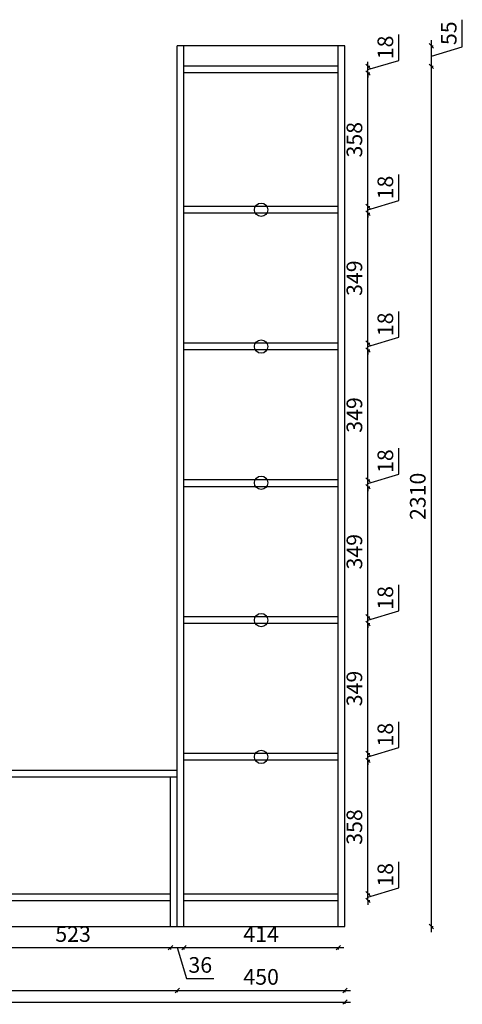
# Model space of a CAD drawing. Units: millimetres. Extents: x -16704 to -6266, y -34278 to -28489.
# Drawn here: x -14427 to -13239, y -31550 to -28906 of the extents above; entities that cross this region are included whole.
import ezdxf

# ---------------------------------------------------------------- set-up
doc = ezdxf.new("R2010")
doc.units = ezdxf.units.MM
doc.layers.add('A-柜体', color=120, linetype='Continuous')
doc.styles.add('图框字', font='txt')
doc.dimstyles.new('亚太12', dxfattribs={"dimscale": 10, "dimtxt": 4.2, "dimasz": 1.2, "dimexe": 0.5, "dimexo": 30, "dimgap": 1, "dimtad": 1, "dimdec": 0, "dimtxsty": '图框字', "dimblk": 'OBLIQUE', "dimcen": 1, "dimdle": 1.5, "dimclrd": 251, "dimclre": 7, "dimclrt": 134, "dimadec": 0, "dimazin": 0, "dimtfac": 1, "dimtdec": 0, "dimtmove": 1, "dimatfit": 3, "dimldrblk": '箭头', "dimfxl": 3, "dimfxlon": 1, "dimarcsym": 0})

# ---------------------------------------------------------------- blocks, each defined once
blk = doc.blocks.new('_Oblique')
at = {"color": 0, "linetype": 'ByBlock', "lineweight": -2}
blk.add_line((-0.5, -0.5), (0.5, 0.5), dxfattribs=at)
blk = doc.blocks.new('*D5')
at = {"color": 251, "linetype": 'ByBlock', "lineweight": -2, "ltscale": 2, "transparency": 16777216}
for p, q in [((-13409.2, -31237), (-13409.2, -31167.3)), ((-13492.2, -31261.9), (-13409.2, -31237)), ((-13492.2, -31252.9), (-13492.2, -31240.9)), ((-13492.2, -31270.9), (-13492.2, -31252.9)), ((-13492.2, -31270.9), (-13492.2, -31252.9)), ((-13492.2, -31270.9), (-13492.2, -31282.9))]:
    blk.add_line(p, q, dxfattribs=at)
at = {"color": 7, "lineweight": -2, "ltscale": 2, "transparency": 16777216}
for p, q in [((-13492.2, -31252.9), (-13487.2, -31252.9)), ((-13492.2, -31270.9), (-13487.2, -31270.9))]:
    blk.add_line(p, q, dxfattribs=at)
at = {"layer": 'Defpoints', "color": 0, "ltscale": 2, "transparency": 16777216}
for p in [(-13571.9, -31252.9), (-13492.2, -31252.9), (-13571.9, -31270.9)]:
    blk.add_point(p, dxfattribs=at)
at = {"color": 251, "lineweight": -2, "ltscale": 2, "transparency": 16777216, "xscale": 11.99999999999999, "yscale": 11.99999999999999, "zscale": 11.99999999999999}
for p, rotation in [((-13492.2, -31252.9), 270), ((-13492.2, -31270.9), 90)]:
    blk.add_blockref('_Oblique', p, dxfattribs=dict(at, rotation=rotation))
at = {"color": 134, "ltscale": 2, "transparency": 16777216, "insert": (-13440.2, -31202.2), "char_height": 42, "attachment_point": 5, "rotation": 90, "style": '图框字'}
blk.add_mtext('18', dxfattribs=at)
blk = doc.blocks.new('箭头')
at = {"layer": 'A-柜体'}
h = blk.add_hatch(color=255, dxfattribs=at)
h.dxf.hatch_style = 1
h.paths.add_polyline_path([(0, 0), (-1.06, 1.06), (-1.27, 0.85), (-0.42, 0), (-1.27, -0.85), (-1.06, -1.06)])
at = {"layer": 'A-柜体', "color": 255}
for p, q in [((-1.27, 0.85), (-1.06, 1.06)), ((-1.27, -0.85), (-1.06, -1.06))]:
    blk.add_line(p, q, dxfattribs=at)
for points in [[(-1.27, -0.85), (-0.42, 0), (-1.27, 0.85)], [(-1.06, -1.06), (0, 0), (-1.06, 1.06)]]:
    blk.add_lwpolyline(points, dxfattribs=at)
blk = doc.blocks.new('*D6')
at = {"color": 251, "linetype": 'ByBlock', "lineweight": -2, "ltscale": 2, "transparency": 16777216}
blk.add_line((-13492.2, -31267.9), (-13492.2, -30879.6), dxfattribs=at)
at = {"color": 7, "lineweight": -2, "ltscale": 2, "transparency": 16777216}
for p, q in [((-13492.2, -30894.6), (-13487.2, -30894.6)), ((-13492.2, -31252.9), (-13487.2, -31252.9))]:
    blk.add_line(p, q, dxfattribs=at)
at = {"layer": 'Defpoints', "color": 0, "ltscale": 2, "transparency": 16777216}
for p in [(-13571.9, -30894.6), (-13492.2, -30894.6), (-13571.9, -31252.9)]:
    blk.add_point(p, dxfattribs=at)
at = {"color": 251, "lineweight": -2, "ltscale": 2, "transparency": 16777216, "xscale": 11.99999999999999, "yscale": 11.99999999999999, "zscale": 11.99999999999999}
for p, rotation in [((-13492.2, -30894.6), 90), ((-13492.2, -31252.9), 270)]:
    blk.add_blockref('_Oblique', p, dxfattribs=dict(at, rotation=rotation))
at = {"color": 134, "ltscale": 2, "transparency": 16777216, "insert": (-13523.2, -31073.8), "char_height": 42, "attachment_point": 5, "rotation": 90, "style": '图框字'}
blk.add_mtext('358', dxfattribs=at)
blk = doc.blocks.new('*D7')
at = {"color": 251, "linetype": 'ByBlock', "lineweight": -2, "ltscale": 2, "transparency": 16777216}
for p, q in [((-13409.2, -30860.7), (-13409.2, -30791)), ((-13492.2, -30885.6), (-13409.2, -30860.7)), ((-13492.2, -30876.6), (-13492.2, -30864.6)), ((-13492.2, -30894.6), (-13492.2, -30876.6)), ((-13492.2, -30894.6), (-13492.2, -30876.6)), ((-13492.2, -30894.6), (-13492.2, -30906.6))]:
    blk.add_line(p, q, dxfattribs=at)
at = {"color": 7, "lineweight": -2, "ltscale": 2, "transparency": 16777216}
for p, q in [((-13492.2, -30876.6), (-13487.2, -30876.6)), ((-13492.2, -30894.6), (-13487.2, -30894.6))]:
    blk.add_line(p, q, dxfattribs=at)
at = {"layer": 'Defpoints', "color": 0, "ltscale": 2, "transparency": 16777216}
for p in [(-13571.9, -30876.6), (-13492.2, -30876.6), (-13571.9, -30894.6)]:
    blk.add_point(p, dxfattribs=at)
at = {"color": 251, "lineweight": -2, "ltscale": 2, "transparency": 16777216, "xscale": 11.99999999999999, "yscale": 11.99999999999999, "zscale": 11.99999999999999}
for p, rotation in [((-13492.2, -30876.6), 270), ((-13492.2, -30894.6), 90)]:
    blk.add_blockref('_Oblique', p, dxfattribs=dict(at, rotation=rotation))
at = {"color": 134, "ltscale": 2, "transparency": 16777216, "insert": (-13440.2, -30825.8), "char_height": 42, "attachment_point": 5, "rotation": 90, "style": '图框字'}
blk.add_mtext('18', dxfattribs=at)
blk = doc.blocks.new('*D8')
at = {"color": 251, "linetype": 'ByBlock', "lineweight": -2, "ltscale": 2, "transparency": 16777216}
blk.add_line((-13492.2, -30891.6), (-13492.2, -30512.3), dxfattribs=at)
at = {"color": 7, "lineweight": -2, "ltscale": 2, "transparency": 16777216}
for p, q in [((-13492.2, -30527.3), (-13487.2, -30527.3)), ((-13492.2, -30876.6), (-13487.2, -30876.6))]:
    blk.add_line(p, q, dxfattribs=at)
at = {"layer": 'Defpoints', "color": 0, "ltscale": 2, "transparency": 16777216}
for p in [(-13571.9, -30527.3), (-13492.2, -30527.3), (-13571.9, -30876.6)]:
    blk.add_point(p, dxfattribs=at)
at = {"color": 251, "lineweight": -2, "ltscale": 2, "transparency": 16777216, "xscale": 11.99999999999999, "yscale": 11.99999999999999, "zscale": 11.99999999999999}
for p, rotation in [((-13492.2, -30527.3), 90), ((-13492.2, -30876.6), 270)]:
    blk.add_blockref('_Oblique', p, dxfattribs=dict(at, rotation=rotation))
at = {"color": 134, "ltscale": 2, "transparency": 16777216, "insert": (-13523.2, -30701.9), "char_height": 42, "attachment_point": 5, "rotation": 90, "style": '图框字'}
blk.add_mtext('349', dxfattribs=at)
blk = doc.blocks.new('*D9')
at = {"color": 251, "linetype": 'ByBlock', "lineweight": -2, "ltscale": 2, "transparency": 16777216}
for p, q in [((-13409.2, -30493.4), (-13409.2, -30423.6)), ((-13492.2, -30518.3), (-13409.2, -30493.4)), ((-13492.2, -30509.3), (-13492.2, -30497.3)), ((-13492.2, -30527.3), (-13492.2, -30509.3)), ((-13492.2, -30527.3), (-13492.2, -30509.3)), ((-13492.2, -30527.3), (-13492.2, -30539.3))]:
    blk.add_line(p, q, dxfattribs=at)
at = {"color": 7, "lineweight": -2, "ltscale": 2, "transparency": 16777216}
for p, q in [((-13492.2, -30509.3), (-13487.2, -30509.3)), ((-13492.2, -30527.3), (-13487.2, -30527.3))]:
    blk.add_line(p, q, dxfattribs=at)
at = {"layer": 'Defpoints', "color": 0, "ltscale": 2, "transparency": 16777216}
for p in [(-13571.9, -30509.3), (-13492.2, -30509.3), (-13571.9, -30527.3)]:
    blk.add_point(p, dxfattribs=at)
at = {"color": 251, "lineweight": -2, "ltscale": 2, "transparency": 16777216, "xscale": 11.99999999999999, "yscale": 11.99999999999999, "zscale": 11.99999999999999}
for p, rotation in [((-13492.2, -30509.3), 270), ((-13492.2, -30527.3), 90)]:
    blk.add_blockref('_Oblique', p, dxfattribs=dict(at, rotation=rotation))
at = {"color": 134, "ltscale": 2, "transparency": 16777216, "insert": (-13440.2, -30458.5), "char_height": 42, "attachment_point": 5, "rotation": 90, "style": '图框字'}
blk.add_mtext('18', dxfattribs=at)
blk = doc.blocks.new('*D10')
at = {"color": 251, "linetype": 'ByBlock', "lineweight": -2, "ltscale": 2, "transparency": 16777216}
blk.add_line((-13492.2, -30524.3), (-13492.2, -30144.9), dxfattribs=at)
at = {"color": 7, "lineweight": -2, "ltscale": 2, "transparency": 16777216}
for p, q in [((-13492.2, -30159.9), (-13487.2, -30159.9)), ((-13492.2, -30509.3), (-13487.2, -30509.3))]:
    blk.add_line(p, q, dxfattribs=at)
at = {"layer": 'Defpoints', "color": 0, "ltscale": 2, "transparency": 16777216}
for p in [(-13571.9, -30159.9), (-13492.2, -30159.9), (-13571.9, -30509.3)]:
    blk.add_point(p, dxfattribs=at)
at = {"color": 251, "lineweight": -2, "ltscale": 2, "transparency": 16777216, "xscale": 11.99999999999999, "yscale": 11.99999999999999, "zscale": 11.99999999999999}
for p, rotation in [((-13492.2, -30159.9), 90), ((-13492.2, -30509.3), 270)]:
    blk.add_blockref('_Oblique', p, dxfattribs=dict(at, rotation=rotation))
at = {"color": 134, "ltscale": 2, "transparency": 16777216, "insert": (-13523.2, -30334.6), "char_height": 42, "attachment_point": 5, "rotation": 90, "style": '图框字'}
blk.add_mtext('349', dxfattribs=at)
blk = doc.blocks.new('*D11')
at = {"color": 251, "linetype": 'ByBlock', "lineweight": -2, "ltscale": 2, "transparency": 16777216}
for p, q in [((-13409.2, -30126), (-13409.2, -30056.3)), ((-13492.2, -30150.9), (-13409.2, -30126)), ((-13492.2, -30141.9), (-13492.2, -30129.9)), ((-13492.2, -30159.9), (-13492.2, -30141.9)), ((-13492.2, -30159.9), (-13492.2, -30141.9)), ((-13492.2, -30159.9), (-13492.2, -30171.9))]:
    blk.add_line(p, q, dxfattribs=at)
at = {"color": 7, "lineweight": -2, "ltscale": 2, "transparency": 16777216}
for p, q in [((-13492.2, -30141.9), (-13487.2, -30141.9)), ((-13492.2, -30159.9), (-13487.2, -30159.9))]:
    blk.add_line(p, q, dxfattribs=at)
at = {"layer": 'Defpoints', "color": 0, "ltscale": 2, "transparency": 16777216}
for p in [(-13571.9, -30141.9), (-13492.2, -30141.9), (-13571.9, -30159.9)]:
    blk.add_point(p, dxfattribs=at)
at = {"color": 251, "lineweight": -2, "ltscale": 2, "transparency": 16777216, "xscale": 11.99999999999999, "yscale": 11.99999999999999, "zscale": 11.99999999999999}
for p, rotation in [((-13492.2, -30141.9), 270), ((-13492.2, -30159.9), 90)]:
    blk.add_blockref('_Oblique', p, dxfattribs=dict(at, rotation=rotation))
at = {"color": 134, "ltscale": 2, "transparency": 16777216, "insert": (-13440.2, -30091.2), "char_height": 42, "attachment_point": 5, "rotation": 90, "style": '图框字'}
blk.add_mtext('18', dxfattribs=at)
blk = doc.blocks.new('*D12')
at = {"color": 251, "linetype": 'ByBlock', "lineweight": -2, "ltscale": 2, "transparency": 16777216}
blk.add_line((-13492.2, -30156.9), (-13492.2, -29777.6), dxfattribs=at)
at = {"color": 7, "lineweight": -2, "ltscale": 2, "transparency": 16777216}
for p, q in [((-13492.2, -29792.6), (-13487.2, -29792.6)), ((-13492.2, -30141.9), (-13487.2, -30141.9))]:
    blk.add_line(p, q, dxfattribs=at)
at = {"layer": 'Defpoints', "color": 0, "ltscale": 2, "transparency": 16777216}
for p in [(-13571.9, -29792.6), (-13492.2, -29792.6), (-13571.9, -30141.9)]:
    blk.add_point(p, dxfattribs=at)
at = {"color": 251, "lineweight": -2, "ltscale": 2, "transparency": 16777216, "xscale": 11.99999999999999, "yscale": 11.99999999999999, "zscale": 11.99999999999999}
for p, rotation in [((-13492.2, -29792.6), 90), ((-13492.2, -30141.9), 270)]:
    blk.add_blockref('_Oblique', p, dxfattribs=dict(at, rotation=rotation))
at = {"color": 134, "ltscale": 2, "transparency": 16777216, "insert": (-13523.2, -29967.3), "char_height": 42, "attachment_point": 5, "rotation": 90, "style": '图框字'}
blk.add_mtext('349', dxfattribs=at)
blk = doc.blocks.new('*D13')
at = {"color": 251, "linetype": 'ByBlock', "lineweight": -2, "ltscale": 2, "transparency": 16777216}
for p, q in [((-13409.2, -29758.7), (-13409.2, -29689)), ((-13492.2, -29783.6), (-13409.2, -29758.7)), ((-13492.2, -29774.6), (-13492.2, -29762.6)), ((-13492.2, -29792.6), (-13492.2, -29774.6)), ((-13492.2, -29792.6), (-13492.2, -29774.6)), ((-13492.2, -29792.6), (-13492.2, -29804.6))]:
    blk.add_line(p, q, dxfattribs=at)
at = {"color": 7, "lineweight": -2, "ltscale": 2, "transparency": 16777216}
for p, q in [((-13492.2, -29774.6), (-13487.2, -29774.6)), ((-13492.2, -29792.6), (-13487.2, -29792.6))]:
    blk.add_line(p, q, dxfattribs=at)
at = {"layer": 'Defpoints', "color": 0, "ltscale": 2, "transparency": 16777216}
for p in [(-13571.9, -29774.6), (-13571.9, -29792.6), (-13492.2, -29774.6)]:
    blk.add_point(p, dxfattribs=at)
at = {"color": 251, "lineweight": -2, "ltscale": 2, "transparency": 16777216, "xscale": 11.99999999999999, "yscale": 11.99999999999999, "zscale": 11.99999999999999}
for p, rotation in [((-13492.2, -29774.6), 270), ((-13492.2, -29792.6), 90)]:
    blk.add_blockref('_Oblique', p, dxfattribs=dict(at, rotation=rotation))
at = {"color": 134, "ltscale": 2, "transparency": 16777216, "insert": (-13440.2, -29723.8), "char_height": 42, "attachment_point": 5, "rotation": 90, "style": '图框字'}
blk.add_mtext('18', dxfattribs=at)
blk = doc.blocks.new('*D14')
at = {"color": 251, "linetype": 'ByBlock', "lineweight": -2, "ltscale": 2, "transparency": 16777216}
blk.add_line((-13492.2, -29789.6), (-13492.2, -29410.3), dxfattribs=at)
at = {"color": 7, "lineweight": -2, "ltscale": 2, "transparency": 16777216}
for p, q in [((-13492.2, -29425.3), (-13487.2, -29425.3)), ((-13492.2, -29774.6), (-13487.2, -29774.6))]:
    blk.add_line(p, q, dxfattribs=at)
at = {"layer": 'Defpoints', "color": 0, "ltscale": 2, "transparency": 16777216}
for p in [(-13571.9, -29425.3), (-13492.2, -29425.3), (-13571.9, -29774.6)]:
    blk.add_point(p, dxfattribs=at)
at = {"color": 251, "lineweight": -2, "ltscale": 2, "transparency": 16777216, "xscale": 11.99999999999999, "yscale": 11.99999999999999, "zscale": 11.99999999999999}
for p, rotation in [((-13492.2, -29425.3), 90), ((-13492.2, -29774.6), 270)]:
    blk.add_blockref('_Oblique', p, dxfattribs=dict(at, rotation=rotation))
at = {"color": 134, "ltscale": 2, "transparency": 16777216, "insert": (-13523.2, -29599.9), "char_height": 42, "attachment_point": 5, "rotation": 90, "style": '图框字'}
blk.add_mtext('349', dxfattribs=at)
blk = doc.blocks.new('*D15')
at = {"color": 251, "linetype": 'ByBlock', "lineweight": -2, "ltscale": 2, "transparency": 16777216}
for p, q in [((-13409.2, -29391.4), (-13409.2, -29321.6)), ((-13492.2, -29416.3), (-13409.2, -29391.4)), ((-13492.2, -29407.3), (-13492.2, -29395.3)), ((-13492.2, -29425.3), (-13492.2, -29407.3)), ((-13492.2, -29425.3), (-13492.2, -29407.3)), ((-13492.2, -29425.3), (-13492.2, -29437.3))]:
    blk.add_line(p, q, dxfattribs=at)
at = {"color": 7, "lineweight": -2, "ltscale": 2, "transparency": 16777216}
for p, q in [((-13492.2, -29407.3), (-13487.2, -29407.3)), ((-13492.2, -29425.3), (-13487.2, -29425.3))]:
    blk.add_line(p, q, dxfattribs=at)
at = {"layer": 'Defpoints', "color": 0, "ltscale": 2, "transparency": 16777216}
for p in [(-13571.9, -29407.3), (-13571.9, -29425.3), (-13492.2, -29407.3)]:
    blk.add_point(p, dxfattribs=at)
at = {"color": 251, "lineweight": -2, "ltscale": 2, "transparency": 16777216, "xscale": 11.99999999999999, "yscale": 11.99999999999999, "zscale": 11.99999999999999}
for p, rotation in [((-13492.2, -29407.3), 270), ((-13492.2, -29425.3), 90)]:
    blk.add_blockref('_Oblique', p, dxfattribs=dict(at, rotation=rotation))
at = {"color": 134, "ltscale": 2, "transparency": 16777216, "insert": (-13440.2, -29356.5), "char_height": 42, "attachment_point": 5, "rotation": 90, "style": '图框字'}
blk.add_mtext('18', dxfattribs=at)
blk = doc.blocks.new('*D16')
at = {"color": 251, "linetype": 'ByBlock', "lineweight": -2, "ltscale": 2, "transparency": 16777216}
blk.add_line((-13492.2, -29422.3), (-13492.2, -29033.9), dxfattribs=at)
at = {"color": 7, "lineweight": -2, "ltscale": 2, "transparency": 16777216}
for p, q in [((-13492.2, -29048.9), (-13487.2, -29048.9)), ((-13492.2, -29407.3), (-13487.2, -29407.3))]:
    blk.add_line(p, q, dxfattribs=at)
at = {"layer": 'Defpoints', "color": 0, "ltscale": 2, "transparency": 16777216}
for p in [(-13571.9, -29048.9), (-13492.2, -29048.9), (-13571.9, -29407.3)]:
    blk.add_point(p, dxfattribs=at)
at = {"color": 251, "lineweight": -2, "ltscale": 2, "transparency": 16777216, "xscale": 11.99999999999999, "yscale": 11.99999999999999, "zscale": 11.99999999999999}
for p, rotation in [((-13492.2, -29048.9), 90), ((-13492.2, -29407.3), 270)]:
    blk.add_blockref('_Oblique', p, dxfattribs=dict(at, rotation=rotation))
at = {"color": 134, "ltscale": 2, "transparency": 16777216, "insert": (-13523.2, -29228.1), "char_height": 42, "attachment_point": 5, "rotation": 90, "style": '图框字'}
blk.add_mtext('358', dxfattribs=at)
blk = doc.blocks.new('*D17')
at = {"color": 251, "linetype": 'ByBlock', "lineweight": -2, "ltscale": 2, "transparency": 16777216}
for p, q in [((-13409.2, -29015), (-13409.2, -28945.3)), ((-13492.2, -29039.9), (-13409.2, -29015)), ((-13492.2, -29030.9), (-13492.2, -29018.9)), ((-13492.2, -29048.9), (-13492.2, -29030.9)), ((-13492.2, -29048.9), (-13492.2, -29030.9)), ((-13492.2, -29048.9), (-13492.2, -29060.9))]:
    blk.add_line(p, q, dxfattribs=at)
at = {"color": 7, "lineweight": -2, "ltscale": 2, "transparency": 16777216}
for p, q in [((-13492.2, -29030.9), (-13487.2, -29030.9)), ((-13492.2, -29048.9), (-13487.2, -29048.9))]:
    blk.add_line(p, q, dxfattribs=at)
at = {"layer": 'Defpoints', "color": 0, "ltscale": 2, "transparency": 16777216}
for p in [(-13571.9, -29030.9), (-13492.2, -29030.9), (-13571.9, -29048.9)]:
    blk.add_point(p, dxfattribs=at)
at = {"color": 251, "lineweight": -2, "ltscale": 2, "transparency": 16777216, "xscale": 11.99999999999999, "yscale": 11.99999999999999, "zscale": 11.99999999999999}
for p, rotation in [((-13492.2, -29030.9), 270), ((-13492.2, -29048.9), 90)]:
    blk.add_blockref('_Oblique', p, dxfattribs=dict(at, rotation=rotation))
at = {"color": 134, "ltscale": 2, "transparency": 16777216, "insert": (-13440.2, -28980.2), "char_height": 42, "attachment_point": 5, "rotation": 90, "style": '图框字'}
blk.add_mtext('18', dxfattribs=at)
blk = doc.blocks.new('*D18')
at = {"color": 251, "linetype": 'ByBlock', "lineweight": -2, "ltscale": 2, "transparency": 16777216}
blk.add_line((-13322.2, -31355.9), (-13322.2, -29015.9), dxfattribs=at)
at = {"color": 7, "lineweight": -2, "ltscale": 2, "transparency": 16777216}
for p, q in [((-13322.2, -29030.9), (-13317.2, -29030.9)), ((-13322.2, -31340.9), (-13317.2, -31340.9))]:
    blk.add_line(p, q, dxfattribs=at)
at = {"layer": 'Defpoints', "color": 0, "ltscale": 2, "transparency": 16777216}
for p in [(-13571.9, -29030.9), (-13322.2, -29030.9), (-13553.9, -31340.9)]:
    blk.add_point(p, dxfattribs=at)
at = {"color": 251, "lineweight": -2, "ltscale": 2, "transparency": 16777216, "xscale": 11.99999999999999, "yscale": 11.99999999999999, "zscale": 11.99999999999999}
for p, rotation in [((-13322.2, -29030.9), 90), ((-13322.2, -31340.9), 270)]:
    blk.add_blockref('_Oblique', p, dxfattribs=dict(at, rotation=rotation))
at = {"color": 134, "ltscale": 2, "transparency": 16777216, "insert": (-13353.2, -30185.9), "char_height": 42, "attachment_point": 5, "rotation": 90, "style": '图框字'}
blk.add_mtext('2310', dxfattribs=at)
blk = doc.blocks.new('*D19')
at = {"color": 251, "linetype": 'ByBlock', "lineweight": -2, "ltscale": 2, "transparency": 16777216}
for p, q in [((-13239.2, -28978.5), (-13239.2, -28905.8)), ((-13322.2, -29045.9), (-13322.2, -28960.9)), ((-13322.2, -29003.4), (-13239.2, -28978.5))]:
    blk.add_line(p, q, dxfattribs=at)
at = {"color": 7, "lineweight": -2, "ltscale": 2, "transparency": 16777216}
for p, q in [((-13322.2, -28975.9), (-13317.2, -28975.9)), ((-13322.2, -29030.9), (-13317.2, -29030.9))]:
    blk.add_line(p, q, dxfattribs=at)
at = {"layer": 'Defpoints', "color": 0, "ltscale": 2, "transparency": 16777216}
for p in [(-13553.9, -28975.9), (-13322.2, -28975.9), (-13571.9, -29030.9)]:
    blk.add_point(p, dxfattribs=at)
at = {"color": 251, "lineweight": -2, "ltscale": 2, "transparency": 16777216, "xscale": 11.99999999999999, "yscale": 11.99999999999999, "zscale": 11.99999999999999}
for p, rotation in [((-13322.2, -28975.9), 90), ((-13322.2, -29030.9), 270)]:
    blk.add_blockref('_Oblique', p, dxfattribs=dict(at, rotation=rotation))
at = {"color": 134, "ltscale": 2, "transparency": 16777216, "insert": (-13270.2, -28942.1), "char_height": 42, "attachment_point": 5, "rotation": 90, "style": '图框字'}
blk.add_mtext('55', dxfattribs=at)
blk = doc.blocks.new('*D24')
at = {"color": 251, "linetype": 'ByBlock', "lineweight": -2, "ltscale": 2, "transparency": 16777216}
blk.add_line((-14559.9, -31397.7), (-14006.9, -31397.7), dxfattribs=at)
at = {"color": 7, "lineweight": -2, "ltscale": 2, "transparency": 16777216}
for p, q in [((-14544.9, -31397.7), (-14544.9, -31402.7)), ((-14021.9, -31397.7), (-14021.9, -31402.7))]:
    blk.add_line(p, q, dxfattribs=at)
at = {"layer": 'Defpoints', "color": 0, "ltscale": 2, "transparency": 16777216}
for p in [(-14544.9, -31252.9), (-14021.9, -31340.9), (-14021.9, -31397.7)]:
    blk.add_point(p, dxfattribs=at)
at = {"color": 251, "lineweight": -2, "ltscale": 2, "transparency": 16777216, "xscale": 11.99999999999999, "yscale": 11.99999999999999, "zscale": 11.99999999999999, "rotation": 180}
blk.add_blockref('_Oblique', (-14544.9, -31397.7), dxfattribs=at)
at = {"color": 251, "lineweight": -2, "ltscale": 2, "transparency": 16777216, "xscale": 11.99999999999999, "yscale": 11.99999999999999, "zscale": 11.99999999999999}
blk.add_blockref('_Oblique', (-14021.9, -31397.7), dxfattribs=at)
at = {"color": 134, "ltscale": 2, "transparency": 16777216, "insert": (-14283.4, -31366.7), "char_height": 42, "attachment_point": 5, "style": '图框字'}
blk.add_mtext('523', dxfattribs=at)
blk = doc.blocks.new('*D25')
at = {"color": 251, "linetype": 'ByBlock', "lineweight": -2, "ltscale": 2, "transparency": 16777216}
for p, q in [((-14036.9, -31397.7), (-13970.9, -31397.7)), ((-14003.9, -31397.7), (-13979, -31480.7)), ((-13979, -31480.7), (-13905.5, -31480.7))]:
    blk.add_line(p, q, dxfattribs=at)
at = {"color": 7, "lineweight": -2, "ltscale": 2, "transparency": 16777216}
for p, q in [((-14021.9, -31397.7), (-14021.9, -31402.7)), ((-13985.9, -31397.7), (-13985.9, -31402.7))]:
    blk.add_line(p, q, dxfattribs=at)
at = {"layer": 'Defpoints', "color": 0, "ltscale": 2, "transparency": 16777216}
for p in [(-14021.9, -31340.9), (-13985.9, -31340.9), (-13985.9, -31397.7)]:
    blk.add_point(p, dxfattribs=at)
at = {"color": 251, "lineweight": -2, "ltscale": 2, "transparency": 16777216, "xscale": 11.99999999999999, "yscale": 11.99999999999999, "zscale": 11.99999999999999, "rotation": 180}
blk.add_blockref('_Oblique', (-14021.9, -31397.7), dxfattribs=at)
at = {"color": 251, "lineweight": -2, "ltscale": 2, "transparency": 16777216, "xscale": 11.99999999999999, "yscale": 11.99999999999999, "zscale": 11.99999999999999}
blk.add_blockref('_Oblique', (-13985.9, -31397.7), dxfattribs=at)
at = {"color": 134, "ltscale": 2, "transparency": 16777216, "insert": (-13942.2, -31449.7), "char_height": 42, "attachment_point": 5, "style": '图框字'}
blk.add_mtext('36', dxfattribs=at)
blk = doc.blocks.new('*D26')
at = {"color": 251, "linetype": 'ByBlock', "lineweight": -2, "ltscale": 2, "transparency": 16777216}
blk.add_line((-14000.9, -31397.7), (-13556.9, -31397.7), dxfattribs=at)
at = {"color": 7, "lineweight": -2, "ltscale": 2, "transparency": 16777216}
for p, q in [((-13985.9, -31397.7), (-13985.9, -31402.7)), ((-13571.9, -31397.7), (-13571.9, -31402.7))]:
    blk.add_line(p, q, dxfattribs=at)
at = {"layer": 'Defpoints', "color": 0, "ltscale": 2, "transparency": 16777216}
for p in [(-13985.9, -31340.9), (-13571.9, -31340.9), (-13571.9, -31397.7)]:
    blk.add_point(p, dxfattribs=at)
at = {"color": 251, "lineweight": -2, "ltscale": 2, "transparency": 16777216, "xscale": 11.99999999999999, "yscale": 11.99999999999999, "zscale": 11.99999999999999, "rotation": 180}
blk.add_blockref('_Oblique', (-13985.9, -31397.7), dxfattribs=at)
at = {"color": 251, "lineweight": -2, "ltscale": 2, "transparency": 16777216, "xscale": 11.99999999999999, "yscale": 11.99999999999999, "zscale": 11.99999999999999}
blk.add_blockref('_Oblique', (-13571.9, -31397.7), dxfattribs=at)
at = {"color": 134, "ltscale": 2, "transparency": 16777216, "insert": (-13778.9, -31366.7), "char_height": 42, "attachment_point": 5, "style": '图框字'}
blk.add_mtext('414', dxfattribs=at)
blk = doc.blocks.new('*D27')
at = {"color": 251, "linetype": 'ByBlock', "lineweight": -2, "ltscale": 2, "transparency": 16777216}
blk.add_line((-16218.9, -31512.8), (-13988.9, -31512.8), dxfattribs=at)
at = {"color": 7, "lineweight": -2, "ltscale": 2, "transparency": 16777216}
for p, q in [((-16203.9, -31512.8), (-16203.9, -31517.8)), ((-14003.9, -31512.8), (-14003.9, -31517.8))]:
    blk.add_line(p, q, dxfattribs=at)
at = {"layer": 'Defpoints', "color": 0, "ltscale": 2, "transparency": 16777216}
for p in [(-16203.9, -31340.9), (-14003.9, -31340.9), (-14003.9, -31512.8)]:
    blk.add_point(p, dxfattribs=at)
at = {"color": 251, "lineweight": -2, "ltscale": 2, "transparency": 16777216, "xscale": 11.99999999999999, "yscale": 11.99999999999999, "zscale": 11.99999999999999, "rotation": 180}
blk.add_blockref('_Oblique', (-16203.9, -31512.8), dxfattribs=at)
at = {"color": 251, "lineweight": -2, "ltscale": 2, "transparency": 16777216, "xscale": 11.99999999999999, "yscale": 11.99999999999999, "zscale": 11.99999999999999}
blk.add_blockref('_Oblique', (-14003.9, -31512.8), dxfattribs=at)
at = {"color": 134, "ltscale": 2, "transparency": 16777216, "insert": (-15103.9, -31481.8), "char_height": 42, "attachment_point": 5, "style": '图框字'}
blk.add_mtext('2200', dxfattribs=at)
blk = doc.blocks.new('*D28')
at = {"color": 251, "linetype": 'ByBlock', "lineweight": -2, "ltscale": 2, "transparency": 16777216}
blk.add_line((-14018.9, -31512.8), (-13538.9, -31512.8), dxfattribs=at)
at = {"color": 7, "lineweight": -2, "ltscale": 2, "transparency": 16777216}
for p, q in [((-14003.9, -31512.8), (-14003.9, -31517.8)), ((-13553.9, -31512.8), (-13553.9, -31517.8))]:
    blk.add_line(p, q, dxfattribs=at)
at = {"layer": 'Defpoints', "color": 0, "ltscale": 2, "transparency": 16777216}
for p in [(-14003.9, -31340.9), (-13553.9, -31340.9), (-13553.9, -31512.8)]:
    blk.add_point(p, dxfattribs=at)
at = {"color": 251, "lineweight": -2, "ltscale": 2, "transparency": 16777216, "xscale": 11.99999999999999, "yscale": 11.99999999999999, "zscale": 11.99999999999999, "rotation": 180}
blk.add_blockref('_Oblique', (-14003.9, -31512.8), dxfattribs=at)
at = {"color": 251, "lineweight": -2, "ltscale": 2, "transparency": 16777216, "xscale": 11.99999999999999, "yscale": 11.99999999999999, "zscale": 11.99999999999999}
blk.add_blockref('_Oblique', (-13553.9, -31512.8), dxfattribs=at)
at = {"color": 134, "ltscale": 2, "transparency": 16777216, "insert": (-13778.9, -31481.8), "char_height": 42, "attachment_point": 5, "style": '图框字'}
blk.add_mtext('450', dxfattribs=at)
blk = doc.blocks.new('*D29')
at = {"color": 251, "linetype": 'ByBlock', "lineweight": -2, "ltscale": 2, "transparency": 16777216}
blk.add_line((-16218.9, -31544), (-13538.9, -31544), dxfattribs=at)
at = {"color": 7, "lineweight": -2, "ltscale": 2, "transparency": 16777216}
for p, q in [((-16203.9, -31544), (-16203.9, -31549)), ((-13553.9, -31544), (-13553.9, -31549))]:
    blk.add_line(p, q, dxfattribs=at)
at = {"layer": 'Defpoints', "color": 0, "ltscale": 2, "transparency": 16777216}
for p in [(-16203.9, -31340.9), (-13553.9, -31340.9), (-13553.9, -31544)]:
    blk.add_point(p, dxfattribs=at)
at = {"color": 251, "lineweight": -2, "ltscale": 2, "transparency": 16777216, "xscale": 11.99999999999999, "yscale": 11.99999999999999, "zscale": 11.99999999999999, "rotation": 180}
blk.add_blockref('_Oblique', (-16203.9, -31544), dxfattribs=at)
at = {"color": 251, "lineweight": -2, "ltscale": 2, "transparency": 16777216, "xscale": 11.99999999999999, "yscale": 11.99999999999999, "zscale": 11.99999999999999}
blk.add_blockref('_Oblique', (-13553.9, -31544), dxfattribs=at)
at = {"color": 134, "ltscale": 2, "transparency": 16777216, "insert": (-14878.9, -31513), "char_height": 42, "attachment_point": 5, "style": '图框字'}
blk.add_mtext('2650', dxfattribs=at)

msp = doc.modelspace()

# ---------------------------------------------------------------- linework, layer by layer
at = {"ltscale": 2}
for p, q in [((-14003.9, -31340.9), (-14003.9, -28975.9)), ((-13553.9, -28975.9), (-14003.9, -28975.9)), ((-13985.9, -31340.9), (-13985.9, -28975.9)), ((-13571.9, -31340.9), (-13571.9, -28975.9)), ((-13553.9, -31340.9), (-13553.9, -28975.9)), ((-13571.9, -29030.9), (-13985.9, -29030.9)), ((-13571.9, -29048.9), (-13985.9, -29048.9)), ((-13571.9, -29407.3), (-13985.9, -29407.3)), ((-13571.9, -29425.3), (-13985.9, -29425.3)), ((-13571.9, -29774.6), (-13985.9, -29774.6)), ((-13571.9, -29792.6), (-13985.9, -29792.6)), ((-13571.9, -30141.9), (-13985.9, -30141.9)), ((-13571.9, -30159.9), (-13985.9, -30159.9)), ((-13571.9, -30509.3), (-13985.9, -30509.3)), ((-13571.9, -30527.3), (-13985.9, -30527.3)), ((-13571.9, -30876.6), (-13985.9, -30876.6)), ((-13571.9, -30894.6), (-13985.9, -30894.6)), ((-16203.9, -30920.9), (-14003.9, -30920.9)), ((-16203.9, -30938.9), (-14003.9, -30938.9)), ((-14021.9, -31340.9), (-14021.9, -30938.9)), ((-16185.9, -31252.9), (-14021.9, -31252.9)), ((-13985.9, -31252.9), (-13571.9, -31252.9)), ((-16185.9, -31270.9), (-14021.9, -31270.9)), ((-13985.9, -31270.9), (-13571.9, -31270.9)), ((-16203.9, -31340.9), (-13553.9, -31340.9))]:
    msp.add_line(p, q, dxfattribs=at)
for centre in [(-13778.9, -29416.3), (-13778.9, -29783.6), (-13778.9, -30149.4), (-13778.9, -30518.3), (-13778.9, -30885.6)]:
    msp.add_circle(centre, 18, dxfattribs=at)

# ---------------------------------------------------------------- dimensions: what is measured, and where the dimension line sits
for base, p1, p2, angle, picture, middle in [((-13322.2, -28975.9), (-13571.9, -29030.9), (-13553.9, -28975.9), 90, '*D19', (-13270.2, -28968.5)), ((-13492.2, -29030.9), (-13571.9, -29048.9), (-13571.9, -29030.9), 270, '*D17', (-13440.2, -29005)), ((-13322.2, -29030.9), (-13553.9, -31340.9), (-13571.9, -29030.9), 90, '*D18', (-13353.2, -30185.9)), ((-13492.2, -29048.9), (-13571.9, -29407.3), (-13571.9, -29048.9), 270, '*D16', (-13523.2, -29228.1)), ((-13492.2, -29407.3), (-13571.9, -29425.3), (-13571.9, -29407.3), 270, '*D15', (-13440.2, -29381.4)), ((-13492.2, -29425.3), (-13571.9, -29774.6), (-13571.9, -29425.3), 270, '*D14', (-13523.2, -29599.9)), ((-13492.2, -29774.6), (-13571.9, -29792.6), (-13571.9, -29774.6), 270, '*D13', (-13440.2, -29748.7)), ((-13492.2, -29792.6), (-13571.9, -30141.9), (-13571.9, -29792.6), 270, '*D12', (-13523.2, -29967.3)), ((-13492.2, -30141.9), (-13571.9, -30159.9), (-13571.9, -30141.9), 270, '*D11', (-13440.2, -30116)), ((-13492.2, -30159.9), (-13571.9, -30509.3), (-13571.9, -30159.9), 270, '*D10', (-13523.2, -30334.6)), ((-13492.2, -30509.3), (-13571.9, -30527.3), (-13571.9, -30509.3), 270, '*D9', (-13440.2, -30483.4)), ((-13492.2, -30527.3), (-13571.9, -30876.6), (-13571.9, -30527.3), 270, '*D8', (-13523.2, -30701.9)), ((-13492.2, -30876.6), (-13571.9, -30894.6), (-13571.9, -30876.6), 270, '*D7', (-13440.2, -30850.7)), ((-13492.2, -30894.6), (-13571.9, -31252.9), (-13571.9, -30894.6), 270, '*D6', (-13523.2, -31073.8)), ((-13492.2, -31252.9), (-13571.9, -31270.9), (-13571.9, -31252.9), 270, '*D5', (-13440.2, -31227))]:
    dim = msp.add_linear_dim(base=base, p1=p1, p2=p2, angle=angle, dimstyle='亚太12', dxfattribs=at)
    dim.commit()
    dim.dimension.update_dxf_attribs({"geometry": picture, "text_midpoint": middle})
for base, p1, p2, picture, middle in [((-14021.9, -31397.7), (-14544.9, -31252.9), (-14021.9, -31340.9), '*D24', (-14283.4, -31366.7)), ((-14003.9, -31512.8), (-16203.9, -31340.9), (-14003.9, -31340.9), '*D27', (-15103.9, -31481.8)), ((-13553.9, -31544), (-16203.9, -31340.9), (-13553.9, -31340.9), '*D29', (-14878.9, -31513)), ((-13985.9, -31397.7), (-14021.9, -31340.9), (-13985.9, -31340.9), '*D25', (-13969, -31449.7)), ((-13553.9, -31512.8), (-14003.9, -31340.9), (-13553.9, -31340.9), '*D28', (-13778.9, -31481.8)), ((-13571.9, -31397.7), (-13985.9, -31340.9), (-13571.9, -31340.9), '*D26', (-13778.9, -31366.7))]:
    dim = msp.add_linear_dim(base=base, p1=p1, p2=p2, dimstyle='亚太12', dxfattribs=at)
    dim.commit()
    dim.dimension.update_dxf_attribs({"geometry": picture, "text_midpoint": middle})

doc.saveas('drawing.dxf')
